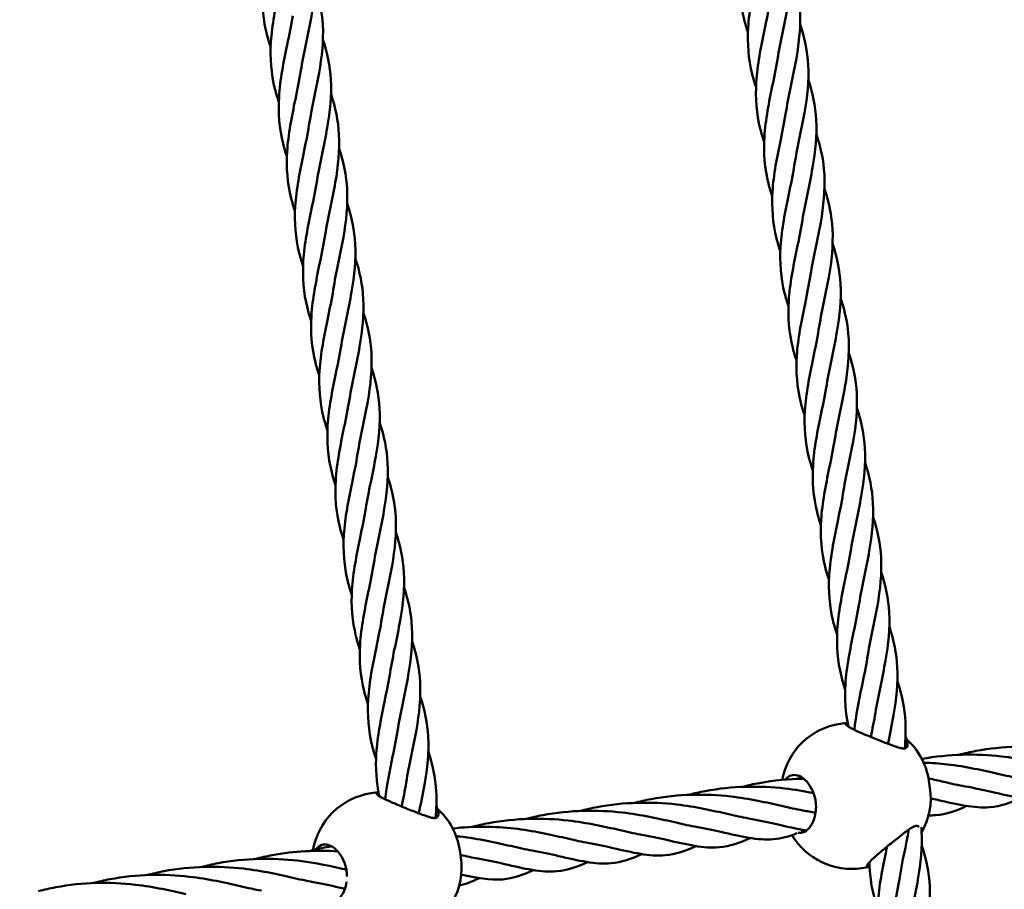
# Model space of a CAD drawing. Units: millimetres. Extents: x 8998 to 35998, y 913 to 27913.
# Drawn here: x 21248 to 21518, y 23714 to 23952 of the extents above; entities that cross this region are included whole.
import ezdxf

# ---------------------------------------------------------------- set-up
doc = ezdxf.new("R2010")
doc.units = ezdxf.units.MM
doc.header["$LTSCALE"] = 100
doc.layers.add('Visible (ISO)', color=7, linetype='Continuous', lineweight=50)

msp = doc.modelspace()

# ---------------------------------------------------------------- linework, layer by layer
at = {"layer": 'Visible (ISO)'}
for p, q in [((21474.89, 23759.77), (21473.18, 23759.52)), ((21475.18, 23759.81), (21474.89, 23759.77)), ((21497.46, 23743.91), (21497.75, 23741.93)), ((21346.29, 23740.73), (21344.58, 23740.47)), ((21346.59, 23740.77), (21346.29, 23740.73)), ((21368.86, 23724.86), (21369.15, 23722.88)), ((21479.04, 23719.95), (21480.75, 23720.2)), ((21480.75, 23720.2), (21481.22, 23720.27))]:
    msp.add_line(p, q, dxfattribs=at)
for centre, radius in [((22498.02, 14413.08), 13500), ((22636.72, 14363.16), 11000)]:
    msp.add_circle(centre, radius, dxfattribs=at)
for centre, start, end in [((21475.96, 23740.72), 98.4239, 169.5969), ((21478.66, 23741.12), 8.4239, 48.2749), ((21347.36, 23721.68), 98.4239, 170.2521), ((21478.96, 23739.14), 330.4322, 8.4239), ((21350.07, 23722.08), 8.4239, 48.2749), ((21476.25, 23738.74), 210.8398, 278.4239), ((21350.36, 23720.1), 330.4322, 8.4239)]:
    msp.add_arc(centre, 19, start, end, dxfattribs=at)
for points, knots in [([(21457.73, 23981.11), (21458.95, 23977.49), (21459.71, 23973.78), (21460.16, 23965.75), (21459.69, 23961.33), (21458.08, 23952.14), (21456.89, 23947.27), (21456.13, 23942.53)], [1.607326, 1.607326, 1.607326, 1.607326, 2.80357, 2.80357, 4.165475, 4.165475, 5.629756, 5.629756, 5.629756, 5.629756]), ([(21447.86, 23948.98), (21447.45, 23950.16), (21447.1, 23951.35), (21445.77, 23956.69), (21445.43, 23961), (21445.99, 23970.03), (21446.97, 23974.87), (21447.95, 23979.65)], [2.413405, 2.413405, 2.413405, 2.413405, 2.80357, 2.80357, 4.165475, 4.165475, 5.629756, 5.629756, 5.629756, 5.629756]), ([(21328.8, 23969.14), (21328.94, 23968.09), (21329.04, 23967.04), (21329.34, 23961.71), (21328.87, 23957.29), (21327.26, 23948.1), (21326.08, 23943.23), (21325.31, 23938.49)], [2.467905, 2.467905, 2.467905, 2.467905, 2.80357, 2.80357, 4.165475, 4.165475, 5.629756, 5.629756, 5.629756, 5.629756]), ([(21450.08, 23933.98), (21449.68, 23935.16), (21449.32, 23936.34), (21447.99, 23941.69), (21447.65, 23946), (21448.21, 23955.03), (21449.19, 23959.86), (21450.17, 23964.64)], [2.413405, 2.413405, 2.413405, 2.413405, 2.80357, 2.80357, 4.165475, 4.165475, 5.629756, 5.629756, 5.629756, 5.629756]), ([(21459.95, 23966.1), (21461.18, 23962.49), (21461.93, 23958.78), (21462.38, 23950.75), (21461.91, 23946.32), (21460.3, 23937.14), (21459.12, 23932.27), (21458.35, 23927.52)], [1.607326, 1.607326, 1.607326, 1.607326, 2.80357, 2.80357, 4.165475, 4.165475, 5.629756, 5.629756, 5.629756, 5.629756]), ([(21329.13, 23962.06), (21330.36, 23958.45), (21331.12, 23954.74), (21331.56, 23946.71), (21331.09, 23942.28), (21329.48, 23933.1), (21328.3, 23928.23), (21327.53, 23923.48)], [1.607326, 1.607326, 1.607326, 1.607326, 2.80357, 2.80357, 4.165475, 4.165475, 5.629756, 5.629756, 5.629756, 5.629756]), ([(21317.04, 23944.94), (21316.64, 23946.12), (21316.28, 23947.3), (21315.04, 23952.27), (21314.68, 23956.18), (21314.82, 23960.12)], [2.413405, 2.413405, 2.413405, 2.413405, 2.80357, 2.80357, 4.041483, 4.041483, 4.041483, 4.041483]), ([(21319.26, 23929.94), (21318.86, 23931.12), (21318.5, 23932.3), (21317.17, 23937.65), (21316.83, 23941.96), (21317.39, 23950.98), (21318.37, 23955.82), (21319.36, 23960.6)], [2.413405, 2.413405, 2.413405, 2.413405, 2.80357, 2.80357, 4.165475, 4.165475, 5.629756, 5.629756, 5.629756, 5.629756]), ([(21462.17, 23951.1), (21463.4, 23947.49), (21464.16, 23943.78), (21464.6, 23935.75), (21464.13, 23931.32), (21462.52, 23922.14), (21461.34, 23917.27), (21460.57, 23912.52)], [1.607326, 1.607326, 1.607326, 1.607326, 2.80357, 2.80357, 4.165475, 4.165475, 5.629756, 5.629756, 5.629756, 5.629756]), ([(21452.3, 23918.97), (21451.9, 23920.15), (21451.54, 23921.34), (21450.21, 23926.69), (21449.88, 23931), (21450.43, 23940.02), (21451.41, 23944.86), (21452.4, 23949.64)], [2.413405, 2.413405, 2.413405, 2.413405, 2.80357, 2.80357, 4.165475, 4.165475, 5.629756, 5.629756, 5.629756, 5.629756]), ([(21321.48, 23914.93), (21321.08, 23916.11), (21320.72, 23917.3), (21319.39, 23922.65), (21319.06, 23926.95), (21319.61, 23935.98), (21320.59, 23940.82), (21321.58, 23945.6)], [2.413405, 2.413405, 2.413405, 2.413405, 2.80357, 2.80357, 4.165475, 4.165475, 5.629756, 5.629756, 5.629756, 5.629756]), ([(21331.36, 23947.06), (21332.58, 23943.45), (21333.34, 23939.74), (21333.78, 23931.71), (21333.32, 23927.28), (21331.7, 23918.1), (21330.52, 23913.23), (21329.75, 23908.48)], [1.607326, 1.607326, 1.607326, 1.607326, 2.80357, 2.80357, 4.165475, 4.165475, 5.629756, 5.629756, 5.629756, 5.629756]), ([(21454.52, 23903.97), (21454.12, 23905.15), (21453.77, 23906.34), (21452.43, 23911.68), (21452.1, 23915.99), (21452.66, 23925.02), (21453.63, 23929.86), (21454.62, 23934.64)], [2.413405, 2.413405, 2.413405, 2.413405, 2.80357, 2.80357, 4.165475, 4.165475, 5.629756, 5.629756, 5.629756, 5.629756]), ([(21464.4, 23936.1), (21465.62, 23932.49), (21466.38, 23928.77), (21466.82, 23920.75), (21466.36, 23916.32), (21464.74, 23907.14), (21463.56, 23902.27), (21462.79, 23897.52)], [1.607326, 1.607326, 1.607326, 1.607326, 2.80357, 2.80357, 4.165475, 4.165475, 5.629756, 5.629756, 5.629756, 5.629756]), ([(21333.58, 23932.06), (21334.8, 23928.44), (21335.56, 23924.73), (21336, 23916.7), (21335.54, 23912.28), (21333.92, 23903.09), (21332.74, 23898.22), (21331.98, 23893.48)], [1.607326, 1.607326, 1.607326, 1.607326, 2.80357, 2.80357, 4.165475, 4.165475, 5.629756, 5.629756, 5.629756, 5.629756]), ([(21323.7, 23899.93), (21323.3, 23901.11), (21322.95, 23902.3), (21321.61, 23907.64), (21321.28, 23911.95), (21321.84, 23920.98), (21322.81, 23925.82), (21323.8, 23930.6)], [2.413405, 2.413405, 2.413405, 2.413405, 2.80357, 2.80357, 4.165475, 4.165475, 5.629756, 5.629756, 5.629756, 5.629756]), ([(21466.62, 23921.09), (21467.84, 23917.48), (21468.6, 23913.77), (21469.04, 23905.74), (21468.58, 23901.31), (21466.96, 23892.13), (21465.78, 23887.26), (21465.02, 23882.52)], [1.607326, 1.607326, 1.607326, 1.607326, 2.80357, 2.80357, 4.165475, 4.165475, 5.629756, 5.629756, 5.629756, 5.629756]), ([(21456.75, 23888.97), (21456.34, 23890.15), (21455.99, 23891.33), (21454.66, 23896.68), (21454.32, 23900.99), (21454.88, 23910.02), (21455.85, 23914.86), (21456.84, 23919.63)], [2.413405, 2.413405, 2.413405, 2.413405, 2.80357, 2.80357, 4.165475, 4.165475, 5.629756, 5.629756, 5.629756, 5.629756]), ([(21325.93, 23884.93), (21325.52, 23886.11), (21325.17, 23887.29), (21323.84, 23892.64), (21323.5, 23896.95), (21324.06, 23905.97), (21325.03, 23910.81), (21326.02, 23915.59)], [2.413405, 2.413405, 2.413405, 2.413405, 2.80357, 2.80357, 4.165475, 4.165475, 5.629756, 5.629756, 5.629756, 5.629756]), ([(21335.8, 23917.05), (21337.02, 23913.44), (21337.78, 23909.73), (21338.22, 23901.7), (21337.76, 23897.27), (21336.14, 23888.09), (21334.96, 23883.22), (21334.2, 23878.47)], [1.607326, 1.607326, 1.607326, 1.607326, 2.80357, 2.80357, 4.165475, 4.165475, 5.629756, 5.629756, 5.629756, 5.629756]), ([(21458.97, 23873.96), (21458.56, 23875.15), (21458.21, 23876.33), (21456.88, 23881.68), (21456.54, 23885.99), (21457.1, 23895.01), (21458.07, 23899.85), (21459.06, 23904.63)], [2.413405, 2.413405, 2.413405, 2.413405, 2.80357, 2.80357, 4.165475, 4.165475, 5.629756, 5.629756, 5.629756, 5.629756]), ([(21468.84, 23906.09), (21470.06, 23902.48), (21470.82, 23898.77), (21471.27, 23890.74), (21470.8, 23886.31), (21469.19, 23877.13), (21468, 23872.26), (21467.24, 23867.51)], [1.607326, 1.607326, 1.607326, 1.607326, 2.80357, 2.80357, 4.165475, 4.165475, 5.629756, 5.629756, 5.629756, 5.629756]), ([(21338.02, 23902.05), (21339.24, 23898.44), (21340, 23894.73), (21340.45, 23886.7), (21339.98, 23882.27), (21338.37, 23873.09), (21337.18, 23868.22), (21336.42, 23863.47)], [1.607326, 1.607326, 1.607326, 1.607326, 2.80357, 2.80357, 4.165475, 4.165475, 5.629756, 5.629756, 5.629756, 5.629756]), ([(21328.15, 23869.92), (21327.74, 23871.1), (21327.39, 23872.29), (21326.06, 23877.64), (21325.72, 23881.95), (21326.28, 23890.97), (21327.26, 23895.81), (21328.24, 23900.59)], [2.413405, 2.413405, 2.413405, 2.413405, 2.80357, 2.80357, 4.165475, 4.165475, 5.629756, 5.629756, 5.629756, 5.629756]), ([(21471.06, 23891.09), (21472.29, 23887.48), (21473.04, 23883.77), (21473.49, 23875.74), (21473.02, 23871.31), (21471.41, 23862.13), (21470.23, 23857.26), (21469.46, 23852.51)], [1.607326, 1.607326, 1.607326, 1.607326, 2.80357, 2.80357, 4.165475, 4.165475, 5.629756, 5.629756, 5.629756, 5.629756]), ([(21461.19, 23858.96), (21460.79, 23860.14), (21460.43, 23861.33), (21459.1, 23866.68), (21458.76, 23870.98), (21459.32, 23880.01), (21460.3, 23884.85), (21461.28, 23889.63)], [2.413405, 2.413405, 2.413405, 2.413405, 2.80357, 2.80357, 4.165475, 4.165475, 5.629756, 5.629756, 5.629756, 5.629756]), ([(21330.37, 23854.92), (21329.97, 23856.1), (21329.61, 23857.29), (21328.28, 23862.63), (21327.94, 23866.94), (21328.5, 23875.97), (21329.48, 23880.81), (21330.46, 23885.59)], [2.413405, 2.413405, 2.413405, 2.413405, 2.80357, 2.80357, 4.165475, 4.165475, 5.629756, 5.629756, 5.629756, 5.629756]), ([(21340.24, 23887.05), (21341.47, 23883.43), (21342.22, 23879.72), (21342.67, 23871.69), (21342.2, 23867.27), (21340.59, 23858.08), (21339.41, 23853.22), (21338.64, 23848.47)], [1.607326, 1.607326, 1.607326, 1.607326, 2.80357, 2.80357, 4.165475, 4.165475, 5.629756, 5.629756, 5.629756, 5.629756]), ([(21463.41, 23843.96), (21463.01, 23845.14), (21462.65, 23846.33), (21461.32, 23851.67), (21460.99, 23855.98), (21461.54, 23865.01), (21462.52, 23869.85), (21463.51, 23874.63)], [2.413405, 2.413405, 2.413405, 2.413405, 2.80357, 2.80357, 4.165475, 4.165475, 5.629756, 5.629756, 5.629756, 5.629756]), ([(21473.28, 23876.09), (21474.51, 23872.47), (21475.27, 23868.76), (21475.71, 23860.73), (21475.24, 23856.31), (21473.63, 23847.12), (21472.45, 23842.25), (21471.68, 23837.51)], [1.607326, 1.607326, 1.607326, 1.607326, 2.80357, 2.80357, 4.165475, 4.165475, 5.629756, 5.629756, 5.629756, 5.629756]), ([(21342.46, 23872.04), (21343.69, 23868.43), (21344.45, 23864.72), (21344.89, 23856.69), (21344.42, 23852.26), (21342.81, 23843.08), (21341.63, 23838.21), (21340.86, 23833.46)], [1.607326, 1.607326, 1.607326, 1.607326, 2.80357, 2.80357, 4.165475, 4.165475, 5.629756, 5.629756, 5.629756, 5.629756]), ([(21332.59, 23839.92), (21332.19, 23841.1), (21331.83, 23842.28), (21330.5, 23847.63), (21330.17, 23851.94), (21330.72, 23860.97), (21331.7, 23865.8), (21332.69, 23870.58)], [2.413405, 2.413405, 2.413405, 2.413405, 2.80357, 2.80357, 4.165475, 4.165475, 5.629756, 5.629756, 5.629756, 5.629756]), ([(21475.51, 23861.08), (21476.73, 23857.47), (21477.49, 23853.76), (21477.93, 23845.73), (21477.47, 23841.3), (21475.85, 23832.12), (21474.67, 23827.25), (21473.9, 23822.5)], [1.607326, 1.607326, 1.607326, 1.607326, 2.80357, 2.80357, 4.165475, 4.165475, 5.629756, 5.629756, 5.629756, 5.629756]), ([(21465.63, 23828.96), (21465.23, 23830.14), (21464.87, 23831.32), (21463.54, 23836.67), (21463.21, 23840.98), (21463.76, 23850), (21464.74, 23854.84), (21465.73, 23859.62)], [2.413405, 2.413405, 2.413405, 2.413405, 2.80357, 2.80357, 4.165475, 4.165475, 5.629756, 5.629756, 5.629756, 5.629756]), ([(21344.69, 23857.04), (21345.91, 23853.43), (21346.67, 23849.72), (21347.11, 23841.69), (21346.65, 23837.26), (21345.03, 23828.08), (21343.85, 23823.21), (21343.08, 23818.46)], [1.607326, 1.607326, 1.607326, 1.607326, 2.80357, 2.80357, 4.165475, 4.165475, 5.629756, 5.629756, 5.629756, 5.629756]), ([(21334.81, 23824.91), (21334.41, 23826.09), (21334.06, 23827.28), (21332.72, 23832.63), (21332.39, 23836.94), (21332.95, 23845.96), (21333.92, 23850.8), (21334.91, 23855.58)], [2.413405, 2.413405, 2.413405, 2.413405, 2.80357, 2.80357, 4.165475, 4.165475, 5.629756, 5.629756, 5.629756, 5.629756]), ([(21477.73, 23846.08), (21478.95, 23842.47), (21479.71, 23838.76), (21480.15, 23830.73), (21479.69, 23826.3), (21478.07, 23817.12), (21476.89, 23812.25), (21476.13, 23807.5)], [1.607326, 1.607326, 1.607326, 1.607326, 2.80357, 2.80357, 4.165475, 4.165475, 5.629756, 5.629756, 5.629756, 5.629756]), ([(21467.85, 23813.95), (21467.45, 23815.13), (21467.1, 23816.32), (21465.76, 23821.67), (21465.43, 23825.98), (21465.99, 23835), (21466.96, 23839.84), (21467.95, 23844.62)], [2.413405, 2.413405, 2.413405, 2.413405, 2.80357, 2.80357, 4.165475, 4.165475, 5.629756, 5.629756, 5.629756, 5.629756]), ([(21337.04, 23809.91), (21336.63, 23811.09), (21336.28, 23812.28), (21334.95, 23817.62), (21334.61, 23821.93), (21335.17, 23830.96), (21336.14, 23835.8), (21337.13, 23840.58)], [2.413405, 2.413405, 2.413405, 2.413405, 2.80357, 2.80357, 4.165475, 4.165475, 5.629756, 5.629756, 5.629756, 5.629756]), ([(21346.91, 23842.04), (21348.13, 23838.43), (21348.89, 23834.71), (21349.33, 23826.69), (21348.87, 23822.26), (21347.25, 23813.08), (21346.07, 23808.21), (21345.31, 23803.46)], [1.607326, 1.607326, 1.607326, 1.607326, 2.80357, 2.80357, 4.165475, 4.165475, 5.629756, 5.629756, 5.629756, 5.629756]), ([(21470.08, 23798.95), (21469.67, 23800.13), (21469.32, 23801.32), (21467.99, 23806.66), (21467.65, 23810.97), (21468.21, 23820), (21469.18, 23824.84), (21470.17, 23829.62)], [2.413405, 2.413405, 2.413405, 2.413405, 2.80357, 2.80357, 4.165475, 4.165475, 5.629756, 5.629756, 5.629756, 5.629756]), ([(21479.95, 23831.08), (21481.17, 23827.46), (21481.93, 23823.75), (21482.38, 23815.72), (21481.91, 23811.3), (21480.29, 23802.11), (21479.11, 23797.24), (21478.35, 23792.5)], [1.607326, 1.607326, 1.607326, 1.607326, 2.80357, 2.80357, 4.165475, 4.165475, 5.629756, 5.629756, 5.629756, 5.629756]), ([(21349.13, 23827.04), (21350.35, 23823.42), (21351.11, 23819.71), (21351.56, 23811.68), (21351.09, 23807.25), (21349.48, 23798.07), (21348.29, 23793.2), (21347.53, 23788.46)], [1.607326, 1.607326, 1.607326, 1.607326, 2.80357, 2.80357, 4.165475, 4.165475, 5.629756, 5.629756, 5.629756, 5.629756]), ([(21339.26, 23794.91), (21338.85, 23796.09), (21338.5, 23797.27), (21337.17, 23802.62), (21336.83, 23806.93), (21337.39, 23815.96), (21338.36, 23820.8), (21339.35, 23825.58)], [2.413405, 2.413405, 2.413405, 2.413405, 2.80357, 2.80357, 4.165475, 4.165475, 5.629756, 5.629756, 5.629756, 5.629756]), ([(21482.17, 23816.07), (21483.39, 23812.46), (21484.15, 23808.75), (21484.6, 23800.72), (21484.13, 23796.29), (21482.52, 23787.11), (21481.33, 23782.24), (21480.57, 23777.49)], [1.607326, 1.607326, 1.607326, 1.607326, 2.80357, 2.80357, 4.165475, 4.165475, 5.629756, 5.629756, 5.629756, 5.629756]), ([(21472.3, 23783.95), (21471.89, 23785.13), (21471.54, 23786.31), (21470.21, 23791.66), (21469.87, 23795.97), (21470.43, 23804.99), (21471.41, 23809.83), (21472.39, 23814.61)], [2.413405, 2.413405, 2.413405, 2.413405, 2.80357, 2.80357, 4.165475, 4.165475, 5.629756, 5.629756, 5.629756, 5.629756]), ([(21341.48, 23779.9), (21341.08, 23781.09), (21340.72, 23782.27), (21339.39, 23787.62), (21339.05, 23791.93), (21339.61, 23800.95), (21340.59, 23805.79), (21341.57, 23810.57)], [2.413405, 2.413405, 2.413405, 2.413405, 2.80357, 2.80357, 4.165475, 4.165475, 5.629756, 5.629756, 5.629756, 5.629756]), ([(21351.35, 23812.03), (21352.58, 23808.42), (21353.33, 23804.71), (21353.78, 23796.68), (21353.31, 23792.25), (21351.7, 23783.07), (21350.52, 23778.2), (21349.75, 23773.45)], [1.607326, 1.607326, 1.607326, 1.607326, 2.80357, 2.80357, 4.165475, 4.165475, 5.629756, 5.629756, 5.629756, 5.629756]), ([(21474.52, 23768.94), (21474.12, 23770.12), (21473.76, 23771.31), (21472.43, 23776.66), (21472.09, 23780.97), (21472.65, 23789.99), (21473.63, 23794.83), (21474.62, 23799.61)], [2.413405, 2.413405, 2.413405, 2.413405, 2.80357, 2.80357, 4.165475, 4.165475, 5.629756, 5.629756, 5.629756, 5.629756]), ([(21484.39, 23801.07), (21485.62, 23797.46), (21486.38, 23793.75), (21486.82, 23785.72), (21486.35, 23781.29), (21484.74, 23772.11), (21483.56, 23767.24), (21482.79, 23762.49)], [1.607326, 1.607326, 1.607326, 1.607326, 2.80357, 2.80357, 4.165475, 4.165475, 5.629756, 5.629756, 5.629756, 5.629756]), ([(21353.57, 23797.03), (21354.8, 23793.42), (21355.56, 23789.71), (21356, 23781.68), (21355.53, 23777.25), (21353.92, 23768.07), (21352.74, 23763.2), (21351.97, 23758.45)], [1.607326, 1.607326, 1.607326, 1.607326, 2.80357, 2.80357, 4.165475, 4.165475, 5.629756, 5.629756, 5.629756, 5.629756]), ([(21343.7, 23764.9), (21343.3, 23766.08), (21342.94, 23767.27), (21341.61, 23772.62), (21341.28, 23776.92), (21341.83, 23785.95), (21342.81, 23790.79), (21343.8, 23795.57)], [2.413405, 2.413405, 2.413405, 2.413405, 2.80357, 2.80357, 4.165475, 4.165475, 5.629756, 5.629756, 5.629756, 5.629756]), ([(21486.62, 23786.07), (21487.84, 23782.45), (21488.6, 23778.74), (21489.04, 23770.71), (21488.58, 23766.29), (21487.34, 23759.27), (21486.78, 23756.64), (21486.24, 23754.01)], [1.607326, 1.607326, 1.607326, 1.607326, 2.80357, 2.80357, 4.165475, 4.165475, 4.964705, 4.964705, 4.964705, 4.964705]), ([(21475.41, 23758.71), (21474.59, 23762.49), (21474.34, 23766.39), (21474.87, 23774.99), (21475.85, 23779.83), (21476.84, 23784.61)], [2.935889, 2.935889, 2.935889, 2.935889, 4.165475, 4.165475, 5.629756, 5.629756, 5.629756, 5.629756]), ([(21345.92, 23749.9), (21345.52, 23751.08), (21345.16, 23752.27), (21343.83, 23757.61), (21343.5, 23761.92), (21344.05, 23770.95), (21345.03, 23775.79), (21346.02, 23780.57)], [2.413405, 2.413405, 2.413405, 2.413405, 2.80357, 2.80357, 4.165475, 4.165475, 5.629756, 5.629756, 5.629756, 5.629756]), ([(21355.8, 23782.03), (21357.02, 23778.41), (21357.78, 23774.7), (21358.22, 23766.67), (21357.76, 23762.25), (21356.14, 23753.06), (21354.96, 23748.19), (21354.19, 23743.45)], [1.607326, 1.607326, 1.607326, 1.607326, 2.80357, 2.80357, 4.165475, 4.165475, 5.629756, 5.629756, 5.629756, 5.629756]), ([(21488.84, 23771.06), (21490.06, 23767.45), (21490.82, 23763.74), (21491.16, 23757.61), (21491.07, 23755.18), (21490.84, 23752.73)], [1.607326, 1.607326, 1.607326, 1.607326, 2.80357, 2.80357, 3.561992, 3.561992, 3.561992, 3.561992]), ([(21358.02, 23767.02), (21359.24, 23763.41), (21360, 23759.7), (21360.44, 23751.67), (21359.98, 23747.24), (21358.74, 23740.22), (21358.18, 23737.59), (21357.64, 23734.97)], [1.607326, 1.607326, 1.607326, 1.607326, 2.80357, 2.80357, 4.165475, 4.165475, 4.964705, 4.964705, 4.964705, 4.964705]), ([(21346.81, 23739.67), (21346, 23743.45), (21345.74, 23747.34), (21346.28, 23755.94), (21347.25, 23760.78), (21348.24, 23765.56)], [2.935889, 2.935889, 2.935889, 2.935889, 4.165475, 4.165475, 5.629756, 5.629756, 5.629756, 5.629756]), ([(21490.18, 23752.74), (21489.74, 23752.82), (21489.21, 23752.96), (21487.77, 23753.43), (21486.79, 23753.8), (21484.78, 23754.58), (21483.57, 23755.06), (21481.22, 23756.02), (21480.06, 23756.5), (21478.15, 23757.32), (21477.25, 23757.73), (21475.8, 23758.46), (21475.25, 23758.78), (21474.69, 23759.27), (21474.59, 23759.47), (21474.79, 23759.7), (21474.95, 23759.77), (21475.19, 23759.81)], [1.418433, 1.418433, 1.418433, 1.418433, 1.629655, 1.629655, 1.941168, 1.941168, 2.3002, 2.3002, 2.659232, 2.659232, 2.994515, 2.994515, 3.329797, 3.329797, 3.627655, 3.627655, 3.814091, 3.814091, 3.814091, 3.814091]), ([(21491.22, 23755.06), (21491.24, 23755.03), (21491.26, 23755), (21491.56, 23754.5), (21491.7, 23754.01), (21491.57, 23753.31), (21491.42, 23753.07), (21491.17, 23752.88)], [0.696038, 0.696038, 0.696038, 0.696038, 0.7180638, 0.7180638, 1.0295776, 1.0295776, 1.2407995, 1.2407995, 1.2407995, 1.2407995]), ([(21505.68, 23751), (21507.22, 23751.41), (21508.78, 23751.77), (21517.68, 23753.45), (21525.36, 23753.55), (21537.36, 23752.17), (21542.08, 23751.1), (21546.06, 23750.19)], [5.777129, 5.777129, 5.777129, 5.777129, 6.503236, 6.503236, 9.87015, 9.87015, 12.452042, 12.452042, 12.452042, 12.452042]), ([(21360.24, 23752.02), (21361.46, 23748.41), (21362.22, 23744.7), (21362.56, 23738.56), (21362.47, 23736.13), (21362.24, 23733.69)], [1.607326, 1.607326, 1.607326, 1.607326, 2.80357, 2.80357, 3.561992, 3.561992, 3.561992, 3.561992]), ([(21491.17, 23752.88), (21491.06, 23752.8), (21490.91, 23752.74), (21490.75, 23752.71), (21490.58, 23752.69), (21490.39, 23752.7), (21490.18, 23752.74)], [-0.1020201, -0.1020201, -0.1020201, -0.1020201, 0, 0, 0, 0.1020201, 0.1020201, 0.1020201, 0.1020201]), ([(21495.53, 23749.87), (21502.85, 23751.26), (21510.53, 23751.36), (21522.53, 23749.97), (21527.25, 23748.91), (21531.22, 23748)], [6.504514, 6.504514, 6.504514, 6.504514, 9.87015, 9.87015, 12.452042, 12.452042, 12.452042, 12.452042]), ([(21496.03, 23748.83), (21498.24, 23748.77), (21500.4, 23748.62), (21507.69, 23747.78), (21512.41, 23746.71), (21516.38, 23745.8)], [8.839401, 8.839401, 8.839401, 8.839401, 9.87015, 9.87015, 12.452042, 12.452042, 12.452042, 12.452042]), ([(21458.13, 23744.23), (21458.21, 23744.33), (21458.29, 23744.44), (21458.86, 23745.04), (21459.46, 23745.36), (21460.67, 23745.53), (21461.36, 23745.44), (21462.75, 23744.8), (21463.45, 23744.25), (21464.59, 23742.94), (21465.12, 23742.13), (21465.82, 23740.6), (21466.05, 23739.94), (21466.22, 23739.28)], [3.52516, 3.52516, 3.52516, 3.52516, 3.591107, 3.591107, 3.950139, 3.950139, 4.285422, 4.285422, 4.620704, 4.620704, 4.918562, 4.918562, 5.117872, 5.117872, 5.117872, 5.117872]), ([(21431.49, 23740.02), (21433.02, 23740.42), (21434.59, 23740.78), (21443.49, 23742.47), (21451.17, 23742.57), (21460.74, 23741.46), (21463.37, 23741.01), (21465.82, 23740.52)], [5.777129, 5.777129, 5.777129, 5.777129, 6.503236, 6.503236, 9.87015, 9.87015, 11.243641, 11.243641, 11.243641, 11.243641]), ([(21446.32, 23742.21), (21447.86, 23742.62), (21449.43, 23742.98), (21455, 23744.03), (21459.1, 23744.41), (21463.11, 23744.46)], [5.777129, 5.777129, 5.777129, 5.777129, 6.503236, 6.503236, 8.33966, 8.33966, 8.33966, 8.33966]), ([(21537.47, 23741.38), (21534.62, 23740.03), (21531.91, 23739.1), (21524.69, 23738.49), (21520.15, 23739.59), (21512.4, 23741.36), (21509.97, 23741.9), (21507.38, 23742.36)], [1.631721, 1.631721, 1.631721, 1.631721, 3.940901, 3.940901, 7.431769, 7.431769, 8.872863, 8.872863, 8.872863, 8.872863]), ([(21361.58, 23733.69), (21361.14, 23733.77), (21360.61, 23733.92), (21359.17, 23734.39), (21358.19, 23734.75), (21356.18, 23735.53), (21354.97, 23736.02), (21352.62, 23736.98), (21351.46, 23737.45), (21349.56, 23738.28), (21348.65, 23738.68), (21347.2, 23739.41), (21346.66, 23739.74), (21346.09, 23740.22), (21345.99, 23740.43), (21346.19, 23740.66), (21346.35, 23740.72), (21346.59, 23740.76)], [1.418433, 1.418433, 1.418433, 1.418433, 1.629655, 1.629655, 1.941168, 1.941168, 2.3002, 2.3002, 2.659232, 2.659232, 2.994515, 2.994515, 3.329797, 3.329797, 3.627655, 3.627655, 3.814091, 3.814091, 3.814091, 3.814091]), ([(21416.65, 23737.82), (21418.19, 23738.22), (21419.75, 23738.58), (21428.66, 23740.27), (21436.33, 23740.37), (21448.34, 23738.99), (21453.06, 23737.92), (21457.03, 23737.01)], [5.777129, 5.777129, 5.777129, 5.777129, 6.503236, 6.503236, 9.87015, 9.87015, 12.452042, 12.452042, 12.452042, 12.452042]), ([(21401.81, 23735.62), (21403.35, 23736.03), (21404.91, 23736.38), (21413.82, 23738.07), (21421.5, 23738.17), (21433.5, 23736.79), (21438.22, 23735.72), (21442.19, 23734.81)], [5.777129, 5.777129, 5.777129, 5.777129, 6.503236, 6.503236, 9.87015, 9.87015, 12.452042, 12.452042, 12.452042, 12.452042]), ([(21466.51, 23737.3), (21466.54, 23736.62), (21466.51, 23735.92), (21466.28, 23734.25), (21466.01, 23733.33), (21465.3, 23731.74), (21464.79, 23731.01), (21463.64, 23730), (21463.02, 23729.71), (21462.14, 23729.58), (21461.84, 23729.58), (21461.55, 23729.63)], [0.098548, 0.098548, 0.098548, 0.098548, 0.297858, 0.297858, 0.595715, 0.595715, 0.930998, 0.930998, 1.26628, 1.26628, 1.432827, 1.432827, 1.432827, 1.432827]), ([(21466.22, 23739.28), (21466.31, 23738.95), (21466.37, 23738.62), (21466.42, 23738.3), (21466.47, 23737.97), (21466.5, 23737.64), (21466.51, 23737.3)], [-0.0983783, -0.0983783, -0.0983783, -0.0983783, 0, 0, 0, 0.0983783, 0.0983783, 0.0983783, 0.0983783]), ([(21507.79, 23736.99), (21504.95, 23735.64), (21502.23, 23734.7), (21498.69, 23734.4), (21498.03, 23734.38), (21497.35, 23734.39)], [1.631721, 1.631721, 1.631721, 1.631721, 3.940901, 3.940901, 4.473239, 4.473239, 4.473239, 4.473239]), ([(21522.63, 23739.19), (21519.78, 23737.83), (21517.07, 23736.9), (21509.85, 23736.29), (21505.31, 23737.4), (21499.21, 23738.79), (21498.59, 23738.93), (21497.96, 23739.07)], [1.631721, 1.631721, 1.631721, 1.631721, 3.940901, 3.940901, 7.431769, 7.431769, 7.82048, 7.82048, 7.82048, 7.82048]), ([(21362.62, 23736.02), (21362.64, 23735.98), (21362.66, 23735.95), (21362.96, 23735.46), (21363.11, 23734.97), (21362.98, 23734.27), (21362.82, 23734.02), (21362.57, 23733.84)], [0.696038, 0.696038, 0.696038, 0.696038, 0.7180638, 0.7180638, 1.0295776, 1.0295776, 1.2407995, 1.2407995, 1.2407995, 1.2407995]), ([(21386.97, 23733.42), (21388.51, 23733.83), (21390.07, 23734.19), (21398.98, 23735.87), (21406.66, 23735.97), (21418.66, 23734.59), (21423.38, 23733.52), (21427.35, 23732.61)], [5.777129, 5.777129, 5.777129, 5.777129, 6.503236, 6.503236, 9.87015, 9.87015, 12.452042, 12.452042, 12.452042, 12.452042]), ([(21362.57, 23733.84), (21362.46, 23733.75), (21362.32, 23733.69), (21362.15, 23733.67), (21361.98, 23733.64), (21361.79, 23733.65), (21361.58, 23733.69)], [-0.1020201, -0.1020201, -0.1020201, -0.1020201, 0, 0, 0, 0.1020201, 0.1020201, 0.1020201, 0.1020201]), ([(21372.13, 23731.23), (21373.67, 23731.63), (21375.24, 23731.99), (21384.14, 23733.68), (21391.82, 23733.78), (21403.82, 23732.39), (21408.54, 23731.33), (21412.51, 23730.42)], [5.777129, 5.777129, 5.777129, 5.777129, 6.503236, 6.503236, 9.87015, 9.87015, 12.452042, 12.452042, 12.452042, 12.452042]), ([(21463.96, 23730.29), (21461.29, 23730.67), (21458.46, 23731.34), (21453.05, 23732.57), (21450.62, 23733.11), (21448.03, 23733.57)], [5.427929, 5.427929, 5.427929, 5.427929, 7.431769, 7.431769, 8.872863, 8.872863, 8.872863, 8.872863]), ([(21493.35, 23731.37), (21493.53, 23731.46), (21493.71, 23731.53), (21493.88, 23731.55), (21494.05, 23731.58), (21494.2, 23731.56), (21494.34, 23731.51)], [-0.1020201, -0.1020201, -0.1020201, -0.1020201, 0, 0, 0, 0.1020201, 0.1020201, 0.1020201, 0.1020201]), ([(21366.93, 23730.83), (21372.69, 23731.48), (21378.5, 23731.4), (21388.98, 23730.2), (21393.7, 23729.13), (21397.68, 23728.22)], [7.255675, 7.255675, 7.255675, 7.255675, 9.87015, 9.87015, 12.452042, 12.452042, 12.452042, 12.452042]), ([(21448.44, 23728.2), (21445.59, 23726.85), (21442.88, 23725.91), (21435.66, 23725.3), (21431.12, 23726.41), (21423.37, 23728.18), (21420.94, 23728.71), (21418.35, 23729.17)], [1.631721, 1.631721, 1.631721, 1.631721, 3.940901, 3.940901, 7.431769, 7.431769, 8.872863, 8.872863, 8.872863, 8.872863]), ([(21461.3, 23729.52), (21459.15, 23728.64), (21457.04, 23728.05), (21450.5, 23727.5), (21445.96, 23728.61), (21438.21, 23730.37), (21435.78, 23730.91), (21433.19, 23731.37)], [2.172422, 2.172422, 2.172422, 2.172422, 3.940901, 3.940901, 7.431769, 7.431769, 8.872863, 8.872863, 8.872863, 8.872863]), ([(21481.09, 23720.26), (21480.83, 23720.22), (21480.64, 23720.23), (21480.37, 23720.4), (21480.41, 23720.62), (21480.81, 23721.25), (21481.24, 23721.72), (21482.42, 23722.84), (21483.16, 23723.49), (21484.75, 23724.83), (21485.72, 23725.62), (21487.69, 23727.23), (21488.71, 23728.04), (21490.41, 23729.37), (21491.24, 23730), (21492.48, 23730.87), (21492.95, 23731.16), (21493.35, 23731.37)], [1.389455, 1.389455, 1.389455, 1.389455, 1.588764, 1.588764, 1.886622, 1.886622, 2.221905, 2.221905, 2.557187, 2.557187, 2.916219, 2.916219, 3.275251, 3.275251, 3.586765, 3.586765, 3.797987, 3.797987, 3.797987, 3.797987]), ([(21495.38, 23731.21), (21495.42, 23730.8), (21495.45, 23730.39), (21495.71, 23725.71), (21495.24, 23721.28), (21493.63, 23712.1), (21492.44, 23707.23), (21491.68, 23702.48)], [2.672833, 2.672833, 2.672833, 2.672833, 2.80357, 2.80357, 4.165475, 4.165475, 5.629756, 5.629756, 5.629756, 5.629756]), ([(21329.46, 23725.09), (21329.56, 23725.23), (21329.67, 23725.36), (21330.27, 23726), (21330.87, 23726.31), (21332.07, 23726.49), (21332.76, 23726.4), (21334.15, 23725.75), (21334.85, 23725.21), (21335.99, 23723.89), (21336.52, 23723.08), (21337.22, 23721.56), (21337.45, 23720.9), (21337.62, 23720.23)], [3.50729, 3.50729, 3.50729, 3.50729, 3.591107, 3.591107, 3.950139, 3.950139, 4.285422, 4.285422, 4.620704, 4.620704, 4.918562, 4.918562, 5.117872, 5.117872, 5.117872, 5.117872]), ([(21367.87, 23728.71), (21368.23, 23728.68), (21368.58, 23728.64), (21374.14, 23728), (21378.86, 23726.93), (21382.84, 23726.02)], [9.695066, 9.695066, 9.695066, 9.695066, 9.87015, 9.87015, 12.452042, 12.452042, 12.452042, 12.452042]), ([(21433.6, 23726), (21430.76, 23724.65), (21428.04, 23723.72), (21420.82, 23723.1), (21416.28, 23724.21), (21408.53, 23725.98), (21406.1, 23726.52), (21403.51, 23726.97)], [1.631721, 1.631721, 1.631721, 1.631721, 3.940901, 3.940901, 7.431769, 7.431769, 8.872863, 8.872863, 8.872863, 8.872863]), ([(21312.78, 23722.44), (21314.32, 23722.84), (21315.88, 23723.2), (21323.44, 23724.63), (21329.65, 23724.91), (21335.43, 23724.54)], [5.777129, 5.777129, 5.777129, 5.777129, 6.503236, 6.503236, 9.25045, 9.25045, 9.25045, 9.25045]), ([(21327.62, 23724.63), (21329.16, 23725.04), (21330.72, 23725.4), (21332.77, 23725.79), (21333.24, 23725.87), (21333.71, 23725.95)], [5.777129, 5.777129, 5.777129, 5.777129, 6.5032357, 6.5032357, 6.7184559, 6.7184559, 6.7184559, 6.7184559]), ([(21418.76, 23723.8), (21415.92, 23722.45), (21413.2, 23721.52), (21405.98, 23720.91), (21401.44, 23722.01), (21393.69, 23723.78), (21391.26, 23724.32), (21388.67, 23724.78)], [1.631721, 1.631721, 1.631721, 1.631721, 3.940901, 3.940901, 7.431769, 7.431769, 8.872863, 8.872863, 8.872863, 8.872863]), ([(21485.63, 23693.93), (21485.23, 23695.11), (21484.87, 23696.29), (21483.54, 23701.64), (21483.2, 23705.95), (21483.76, 23714.98), (21484.74, 23719.82), (21485.72, 23724.6)], [2.413405, 2.413405, 2.413405, 2.413405, 2.80357, 2.80357, 4.165475, 4.165475, 5.629756, 5.629756, 5.629756, 5.629756]), ([(21495.5, 23726.06), (21496.73, 23722.44), (21497.48, 23718.73), (21497.93, 23710.7), (21497.46, 23706.28), (21495.85, 23697.09), (21494.67, 23692.22), (21493.9, 23687.48)], [1.607326, 1.607326, 1.607326, 1.607326, 2.80357, 2.80357, 4.165475, 4.165475, 5.629756, 5.629756, 5.629756, 5.629756]), ([(21297.94, 23720.24), (21299.48, 23720.64), (21301.04, 23721), (21309.95, 23722.69), (21317.63, 23722.79), (21329.39, 23721.43), (21333.92, 23720.44), (21337.77, 23719.56)], [5.777129, 5.777129, 5.777129, 5.777129, 6.503236, 6.503236, 9.87015, 9.87015, 12.333674, 12.333674, 12.333674, 12.333674]), ([(21403.92, 23721.61), (21401.08, 23720.25), (21398.36, 23719.32), (21391.14, 23718.71), (21386.6, 23719.82), (21378.85, 23721.59), (21376.43, 23722.12), (21373.84, 23722.58)], [1.631721, 1.631721, 1.631721, 1.631721, 3.940901, 3.940901, 7.431769, 7.431769, 8.872863, 8.872863, 8.872863, 8.872863]), ([(21483.41, 23708.93), (21483, 23710.11), (21482.65, 23711.3), (21481.61, 23715.47), (21481.23, 23718.53), (21481.17, 23721.62)], [2.413405, 2.413405, 2.413405, 2.413405, 2.80357, 2.80357, 3.780079, 3.780079, 3.780079, 3.780079]), ([(21268.27, 23715.84), (21269.8, 23716.25), (21271.37, 23716.61), (21280.27, 23718.29), (21287.95, 23718.39), (21299.95, 23717.01), (21304.67, 23715.94), (21308.65, 23715.03)], [5.777129, 5.777129, 5.777129, 5.777129, 6.503236, 6.503236, 9.87015, 9.87015, 12.452042, 12.452042, 12.452042, 12.452042]), ([(21283.1, 23718.04), (21284.64, 23718.45), (21286.21, 23718.81), (21295.11, 23720.49), (21302.79, 23720.59), (21314.79, 23719.21), (21319.51, 23718.14), (21323.49, 23717.23)], [5.777129, 5.777129, 5.777129, 5.777129, 6.503236, 6.503236, 9.87015, 9.87015, 12.452042, 12.452042, 12.452042, 12.452042]), ([(21337.62, 23720.23), (21337.71, 23719.91), (21337.77, 23719.58), (21337.82, 23719.25), (21337.87, 23718.93), (21337.9, 23718.59), (21337.92, 23718.26)], [-0.0983783, -0.0983783, -0.0983783, -0.0983783, 0, 0, 0, 0.0983783, 0.0983783, 0.0983783, 0.0983783]), ([(21389.09, 23719.41), (21386.24, 23718.06), (21383.52, 23717.12), (21377.12, 23716.58), (21373.46, 23717.26), (21369.26, 23718.19)], [1.631721, 1.631721, 1.631721, 1.631721, 3.940901, 3.940901, 6.779074, 6.779074, 6.779074, 6.779074]), ([(21253.43, 23713.65), (21254.97, 23714.05), (21256.53, 23714.41), (21265.44, 23716.1), (21273.11, 23716.2), (21285.12, 23714.81), (21289.84, 23713.75), (21293.81, 23712.84)], [5.777129, 5.777129, 5.777129, 5.777129, 6.503236, 6.503236, 9.87015, 9.87015, 12.452042, 12.452042, 12.452042, 12.452042]), ([(21337.38, 23714.3), (21337.12, 23714.36), (21336.86, 23714.42), (21334.34, 23714.99), (21331.91, 23715.53), (21329.32, 23715.99)], [7.265782, 7.265782, 7.265782, 7.265782, 7.431769, 7.431769, 8.872863, 8.872863, 8.872863, 8.872863]), ([(21337.82, 23716.2), (21337.69, 23715.21), (21337.42, 23714.28), (21336.82, 23712.95), (21336.48, 23712.41), (21336.11, 23711.97)], [0.298473, 0.298473, 0.298473, 0.298473, 0.5957152, 0.5957152, 0.830797, 0.830797, 0.830797, 0.830797])]:
    msp.add_open_spline(points, degree=3, knots=knots, dxfattribs=at)
for points in [[(21452.4, 23949.64), (21452.94, 23952.27), (21453.49, 23954.92), (21453.91, 23957.53)], [(21321.58, 23945.6), (21322.12, 23948.23), (21322.67, 23950.87), (21323.09, 23953.49)], [(21454.62, 23934.64), (21455.16, 23937.27), (21455.71, 23939.91), (21456.13, 23942.53)], [(21323.8, 23930.6), (21324.34, 23933.23), (21324.89, 23935.87), (21325.31, 23938.49)], [(21456.84, 23919.63), (21457.38, 23922.27), (21457.93, 23924.91), (21458.35, 23927.52)], [(21326.02, 23915.59), (21326.57, 23918.23), (21327.11, 23920.87), (21327.53, 23923.48)], [(21459.06, 23904.63), (21459.61, 23907.26), (21460.15, 23909.91), (21460.57, 23912.52)], [(21328.24, 23900.59), (21328.79, 23903.22), (21329.33, 23905.87), (21329.75, 23908.48)], [(21461.28, 23889.63), (21461.83, 23892.26), (21462.37, 23894.9), (21462.79, 23897.52)], [(21330.46, 23885.59), (21331.01, 23888.22), (21331.55, 23890.86), (21331.98, 23893.48)], [(21463.51, 23874.63), (21464.05, 23877.26), (21464.59, 23879.9), (21465.02, 23882.52)], [(21332.69, 23870.58), (21333.23, 23873.22), (21333.78, 23875.86), (21334.2, 23878.47)], [(21465.73, 23859.62), (21466.27, 23862.26), (21466.82, 23864.9), (21467.24, 23867.51)], [(21334.91, 23855.58), (21335.45, 23858.21), (21336, 23860.86), (21336.42, 23863.47)], [(21467.95, 23844.62), (21468.49, 23847.25), (21469.04, 23849.9), (21469.46, 23852.51)], [(21337.13, 23840.58), (21337.67, 23843.21), (21338.22, 23845.85), (21338.64, 23848.47)], [(21470.17, 23829.62), (21470.72, 23832.25), (21471.26, 23834.89), (21471.68, 23837.51)], [(21339.35, 23825.58), (21339.9, 23828.21), (21340.44, 23830.85), (21340.86, 23833.46)], [(21472.39, 23814.61), (21472.94, 23817.25), (21473.48, 23819.89), (21473.9, 23822.5)], [(21341.57, 23810.57), (21342.12, 23813.2), (21342.66, 23815.85), (21343.08, 23818.46)], [(21474.62, 23799.61), (21475.16, 23802.24), (21475.7, 23804.89), (21476.13, 23807.5)], [(21343.8, 23795.57), (21344.34, 23798.2), (21344.88, 23800.84), (21345.31, 23803.46)], [(21476.84, 23784.61), (21477.38, 23787.24), (21477.93, 23789.88), (21478.35, 23792.5)], [(21346.02, 23780.57), (21346.56, 23783.2), (21347.11, 23785.84), (21347.53, 23788.46)], [(21479.06, 23769.6), (21479.6, 23772.24), (21480.15, 23774.88), (21480.57, 23777.49)], [(21348.24, 23765.56), (21348.78, 23768.2), (21349.33, 23770.84), (21349.75, 23773.45)], [(21477.03, 23757.85), (21477.45, 23761.72), (21478.25, 23765.68), (21479.06, 23769.6)], [(21481.55, 23755.89), (21482, 23758.09), (21482.44, 23760.3), (21482.79, 23762.49)], [(21350.46, 23750.56), (21351.01, 23753.19), (21351.55, 23755.84), (21351.97, 23758.45)], [(21491.06, 23756.06), (21491.17, 23755.74), (21491.27, 23755.41), (21491.38, 23755.08)], [(21348.43, 23738.8), (21348.85, 23742.68), (21349.65, 23746.64), (21350.46, 23750.56)], [(21516.38, 23745.8), (21518.53, 23745.31), (21520.47, 23744.86), (21522.22, 23744.55)], [(21352.95, 23736.84), (21353.4, 23739.05), (21353.84, 23741.26), (21354.19, 23743.45)], [(21461.16, 23744.41), (21461.66, 23744.54), (21462.15, 23744.67), (21462.65, 23744.79)], [(21497.35, 23744.54), (21498.83, 23744.22), (21500.23, 23743.9), (21501.54, 23743.6)], [(21501.54, 23743.6), (21503.69, 23743.11), (21505.63, 23742.67), (21507.38, 23742.36)], [(21362.46, 23737.02), (21362.57, 23736.69), (21362.68, 23736.37), (21362.78, 23736.04)], [(21457.03, 23737.01), (21459.17, 23736.52), (21461.12, 23736.07), (21462.87, 23735.76)], [(21442.19, 23734.81), (21444.34, 23734.32), (21446.28, 23733.88), (21448.03, 23733.57)], [(21466.39, 23735.08), (21465.25, 23735.32), (21464.08, 23735.55), (21462.87, 23735.76)], [(21427.35, 23732.61), (21429.5, 23732.12), (21431.44, 23731.68), (21433.19, 23731.37)], [(21494.34, 23731.51), (21494.51, 23731.45), (21494.65, 23731.36), (21494.77, 23731.24)], [(21412.51, 23730.42), (21414.66, 23729.92), (21416.6, 23729.48), (21418.35, 23729.17)], [(21463.28, 23730.4), (21462.99, 23730.26), (21462.7, 23730.13), (21462.42, 23730)], [(21492, 23730.53), (21491.19, 23726.2), (21490.15, 23721.79), (21489.46, 23717.48)], [(21397.68, 23728.22), (21399.82, 23727.73), (21401.76, 23727.28), (21403.51, 23726.97)], [(21369.05, 23723.58), (21370.78, 23723.19), (21372.38, 23722.84), (21373.84, 23722.58)], [(21382.84, 23726.02), (21384.98, 23725.53), (21386.93, 23725.09), (21388.67, 23724.78)], [(21485.72, 23724.6), (21485.81, 23725.01), (21485.9, 23725.42), (21485.98, 23725.84)], [(21337.92, 23718.26), (21337.92, 23718.06), (21337.93, 23717.87), (21337.92, 23717.67)], [(21481.22, 23720.27), (21481.17, 23720.27), (21481.13, 23720.26), (21481.09, 23720.26)], [(21323.49, 23717.23), (21325.63, 23716.74), (21327.57, 23716.3), (21329.32, 23715.99)], [(21374.25, 23717.21), (21372.37, 23716.32), (21370.55, 23715.61), (21368.71, 23715.16)], [(21487.95, 23709.59), (21488.49, 23712.22), (21489.04, 23714.87), (21489.46, 23717.48)], [(21308.65, 23715.03), (21310.79, 23714.54), (21312.74, 23714.1), (21314.48, 23713.79)]]:
    msp.add_open_spline(points, degree=3, dxfattribs=at)

doc.saveas('drawing.dxf')
